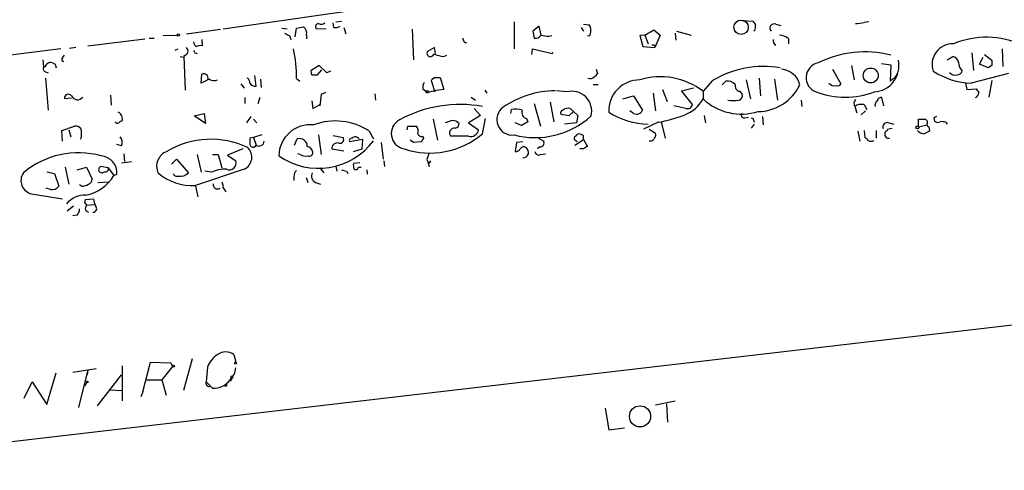
# Model space of a CAD drawing. Extents: x 7 to 27494, y 107161 to 135452.
# Drawn here: x 92 to 224, y 134836 to 134896 of the extents above; entities that cross this region are included whole.
import ezdxf

# ---------------------------------------------------------------- set-up
doc = ezdxf.new("R2010")
doc.units = 0
doc.header["$MEASUREMENT"] = 0
doc.layers.add('MAIN', color=5, linetype='CONTINUOUS')

msp = doc.modelspace()

# ---------------------------------------------------------------- linework, layer by layer
at = {"layer": 'MAIN'}
for p, q in [((119.5493, 134895.2421), (141.0547, 134898.2901)), ((129.3707, 134895.3268), (130.302, 134895.4961)), ((134.366, 134895.4115), (134.2813, 134896.0041)), ((134.62, 134896.1735), (135.382, 134896.2581)), ((158.496, 134896.1735), (158.496, 134892.5328)), ((161.8827, 134895.5808), (161.036, 134894.9035)), ((162.1367, 134894.3955), (161.8827, 134895.5808)), ((167.8093, 134895.8348), (168.5713, 134895.7501)), ((189.0607, 134896.3428), (190.5, 134896.2581)), ((193.548, 134895.8348), (194.2253, 134895.6655)), ((205.994, 134896.1735), (205.4013, 134896.0888)), ((111.506, 134894.3108), (113.3687, 134894.3955)), ((114.6387, 134894.5648), (119.2107, 134895.1575)), ((127.4233, 134895.3268), (128.1007, 134895.2421)), ((128.4393, 134894.3108), (128.6087, 134893.8028)), ((129.2013, 134894.1415), (129.3707, 134895.3268)), ((130.7253, 134894.3955), (130.7253, 134893.8875)), ((133.35, 134895.1575), (131.9953, 134895.2421)), ((135.7207, 134895.4115), (135.9747, 134894.5648)), ((144.8647, 134895.1575), (145.034, 134891.0935)), ((161.036, 134894.9035), (161.2053, 134893.9721)), ((163.1527, 134894.2261), (163.576, 134894.3108)), ((167.4707, 134895.4115), (167.8093, 134894.9035)), ((176.022, 134894.3955), (175.3447, 134894.3108)), ((175.3447, 134894.3108), (175.768, 134892.8715)), ((176.022, 134894.3955), (177.2073, 134895.0728)), ((176.022, 134894.3955), (176.4453, 134893.2101)), ((177.2073, 134895.0728), (178.054, 134894.3955)), ((178.054, 134894.3955), (177.3767, 134892.7021)), ((180.086, 134894.6495), (180.1707, 134893.7181)), ((180.2553, 134894.9035), (182.2027, 134894.3955)), ((190.754, 134894.9881), (190.5847, 134894.9035)), ((101.4307, 134892.9561), (109.0507, 134893.8875)), ((109.6433, 134893.9721), (110.3207, 134893.9721)), ((116.6707, 134893.8028), (116.7553, 134892.9561)), ((151.892, 134893.3795), (152.146, 134893.3795)), ((175.768, 134892.8715), (177.3767, 134892.7021)), ((177.3767, 134892.9561), (177.3767, 134892.7021)), ((195.2413, 134893.8875), (195.2413, 134893.2101)), ((97.79, 134892.5328), (86.36, 134891.0935)), ((98.044, 134891.3475), (98.298, 134891.6861)), ((98.9753, 134892.6175), (99.822, 134892.7868)), ((113.1147, 134892.3635), (113.538, 134892.5328)), ((114.6387, 134891.7708), (114.3, 134891.5168)), ((115.7393, 134892.0248), (116.078, 134891.9401)), ((147.828, 134892.7021), (146.8967, 134892.1941)), ((147.9973, 134891.9401), (147.828, 134892.7021)), ((149.098, 134891.5168), (149.5213, 134891.6861)), ((160.8667, 134891.7708), (160.9513, 134892.5328)), ((160.9513, 134892.5328), (163.6607, 134891.9401)), ((163.6607, 134891.9401), (163.7453, 134892.1095)), ((219.7947, 134892.0248), (220.0487, 134889.6541)), ((221.488, 134891.7708), (222.504, 134891.0088)), ((223.8587, 134892.5328), (223.9433, 134890.1621)), ((95.4193, 134891.0935), (95.504, 134890.0775)), ((97.028, 134890.5008), (97.1973, 134889.9928)), ((113.792, 134891.5168), (114.2153, 134891.4321)), ((114.3, 134891.5168), (114.4693, 134887.0295)), ((132.4187, 134890.3315), (131.318, 134889.6541)), ((133.4347, 134889.3155), (132.4187, 134890.3315)), ((203.708, 134890.3315), (204.0467, 134888.3841)), ((207.6873, 134890.5855), (208.9573, 134890.4161)), ((208.9573, 134890.4161), (208.8727, 134888.2148)), ((216.4927, 134891.0935), (217.2547, 134891.5168)), ((220.8107, 134890.5008), (221.3187, 134891.4321)), ((221.996, 134889.9928), (220.8107, 134890.5008)), ((222.504, 134890.3315), (221.996, 134889.9928)), ((95.758, 134889.4848), (96.0967, 134889.3155)), ((116.586, 134887.9608), (116.6707, 134889.1461)), ((123.952, 134887.5375), (123.7827, 134888.9768)), ((131.4027, 134889.0615), (132.1647, 134889.0615)), ((132.1647, 134889.0615), (132.7573, 134889.7388)), ((133.9427, 134889.5695), (133.4347, 134889.3155)), ((169.5027, 134889.8235), (169.672, 134889.2308)), ((201.168, 134889.8235), (202.2687, 134887.8761)), ((224.7053, 134889.2308), (219.71, 134887.9608)), ((95.758, 134888.6381), (96.0967, 134884.3201)), ((117.6867, 134888.4688), (116.586, 134887.9608)), ((121.92, 134887.8761), (122.3433, 134887.2835)), ((124.5447, 134888.4688), (124.6293, 134887.3681)), ((129.3707, 134888.5535), (129.794, 134888.2148)), ((147.828, 134888.7228), (147.4047, 134888.2995)), ((147.4047, 134888.2995), (147.9127, 134886.7755)), ((147.4893, 134888.4688), (147.828, 134888.7228)), ((147.828, 134888.7228), (148.59, 134888.7228)), ((148.59, 134888.7228), (149.098, 134887.1141)), ((169.0793, 134887.7915), (169.7567, 134887.7915)), ((185.0813, 134888.2995), (183.8113, 134886.8601)), ((186.3513, 134887.7068), (186.8593, 134888.2148)), ((189.5687, 134888.3841), (190.1613, 134885.8441)), ((191.3467, 134888.6381), (191.516, 134886.2675)), ((193.3787, 134888.4688), (193.802, 134885.6748)), ((209.296, 134888.5535), (208.8727, 134888.2148)), ((218.948, 134887.9608), (219.1173, 134887.1141)), ((222.504, 134888.2995), (222.0807, 134886.0981)), ((104.4787, 134886.3521), (104.5633, 134884.9975)), ((132.6727, 134886.4368), (132.5033, 134884.9128)), ((133.2653, 134886.6908), (132.6727, 134886.4368)), ((139.8693, 134886.5215), (139.954, 134885.6748)), ((146.304, 134887.1988), (146.6427, 134886.9448)), ((146.7273, 134886.6908), (146.9813, 134886.6908)), ((147.7433, 134886.9448), (146.9813, 134886.6908)), ((146.9813, 134886.9448), (146.9813, 134886.6908)), ((149.098, 134887.1141), (147.7433, 134886.9448)), ((147.9127, 134886.7755), (147.7433, 134886.9448)), ((154.6013, 134887.0295), (154.8553, 134886.6061)), ((165.5233, 134886.7755), (164.1687, 134886.9448)), ((173.0587, 134885.8441), (174.498, 134886.2675)), ((174.498, 134886.2675), (175.6833, 134884.3201)), ((177.1227, 134886.6061), (177.4613, 134884.2355)), ((178.3927, 134887.1141), (178.9853, 134885.5055)), ((182.5413, 134887.2835), (180.9327, 134886.8601)), ((180.9327, 134886.8601), (182.372, 134885.0821)), ((183.8113, 134886.8601), (183.8113, 134885.8441)), ((188.722, 134886.8601), (189.0607, 134886.4368)), ((219.1173, 134887.1141), (220.3873, 134887.1988)), ((99.2293, 134885.9288), (98.298, 134885.8441)), ((122.428, 134886.0135), (122.428, 134885.2515)), ((124.46, 134886.0135), (124.206, 134885.1668)), ((131.4027, 134885.5901), (131.572, 134884.5741)), ((131.572, 134884.5741), (132.5033, 134885.0821)), ((132.5033, 134884.9128), (132.5033, 134885.0821)), ((152.7387, 134886.0981), (153.3313, 134885.6748)), ((161.2053, 134885.2515), (162.052, 134882.2035)), ((163.322, 134885.4208), (163.83, 134882.7961)), ((196.9347, 134885.6748), (197.0193, 134884.8281)), ((205.4013, 134885.0821), (205.74, 134884.4048)), ((208.026, 134884.9128), (207.772, 134886.0135)), ((115.6547, 134883.5581), (117.0093, 134883.8968)), ((117.0093, 134883.8968), (117.1787, 134882.5421)), ((154.0087, 134883.6428), (152.4, 134882.6268)), ((153.162, 134884.5741), (154.0087, 134883.6428)), ((158.0727, 134883.8968), (158.1573, 134884.4048)), ((164.7613, 134883.8121), (165.862, 134883.6428)), ((165.862, 134883.6428), (166.4547, 134884.1508)), ((166.4547, 134884.1508), (166.0313, 134884.5741)), ((166.4547, 134884.1508), (167.0473, 134883.6428)), ((167.0473, 134883.6428), (166.878, 134882.6268)), ((174.498, 134883.8968), (173.99, 134884.2355)), ((181.5253, 134884.5741), (179.9167, 134884.9128)), ((183.9807, 134883.6428), (184.15, 134882.6268)), ((204.1313, 134884.8281), (204.3853, 134883.9815)), ((205.5707, 134884.2355), (204.978, 134883.7275)), ((117.1787, 134882.5421), (115.6547, 134883.5581)), ((123.2747, 134883.4735), (122.682, 134882.6268)), ((123.6133, 134883.1348), (124.0367, 134882.6268)), ((147.6587, 134883.1348), (148.2513, 134880.3408)), ((152.4, 134882.6268), (153.7547, 134881.6955)), ((154.2627, 134881.1875), (154.686, 134883.2195)), ((159.512, 134882.2881), (158.6653, 134882.6268)), ((160.3587, 134882.7961), (159.512, 134882.2881)), ((160.1893, 134883.2195), (160.3587, 134882.7961)), ((166.878, 134882.6268), (165.2693, 134882.4575)), ((177.8, 134882.7115), (175.8527, 134881.7801)), ((178.2233, 134882.7961), (178.7313, 134880.5948)), ((189.3993, 134883.3041), (189.9073, 134883.3888)), ((190.6693, 134882.4575), (190.246, 134881.9495)), ((190.5847, 134883.0501), (190.6693, 134882.7115)), ((191.77, 134883.4735), (191.8547, 134882.3728)), ((208.7033, 134882.6268), (209.3807, 134882.4575)), ((212.6827, 134882.1188), (212.6827, 134883.1348)), ((212.6827, 134882.1188), (213.7833, 134882.3728)), ((214.7147, 134883.3041), (214.7993, 134882.8808)), ((216.3233, 134882.7115), (216.4927, 134882.4575)), ((97.9593, 134881.6108), (99.6527, 134882.2035)), ((98.044, 134880.1715), (97.9593, 134881.6108)), ((98.8907, 134881.6955), (99.1447, 134880.7641)), ((124.714, 134881.0181), (123.6133, 134880.6795)), ((132.334, 134881.0181), (132.6727, 134878.3935)), ((139.1073, 134881.5261), (139.7, 134880.5101)), ((144.1873, 134881.6955), (144.272, 134882.2035)), ((144.272, 134882.2035), (145.4573, 134882.2035)), ((167.8093, 134880.9335), (167.4707, 134881.1028)), ((176.6147, 134881.7801), (177.4613, 134881.2721)), ((204.5547, 134881.5261), (204.8087, 134880.1715)), ((205.4013, 134881.6108), (205.486, 134880.6795)), ((207.01, 134881.6108), (207.01, 134880.5948)), ((208.4493, 134881.7801), (209.1267, 134881.9495)), ((214.0373, 134882.1188), (214.122, 134881.5261)), ((100.584, 134880.7641), (100.4147, 134880.4255)), ((105.918, 134879.5788), (105.3253, 134879.7481)), ((123.6133, 134880.6795), (123.1053, 134880.5948)), ((123.6133, 134880.6795), (123.952, 134879.6635)), ((123.7827, 134879.4095), (123.952, 134879.6635)), ((129.1167, 134879.6635), (129.4553, 134880.5101)), ((134.2813, 134880.9335), (135.636, 134880.6795)), ((138.2607, 134880.4255), (136.4827, 134880.0868)), ((138.176, 134879.1555), (138.2607, 134880.4255)), ((140.716, 134880.0021), (140.97, 134877.8008)), ((145.034, 134880.0021), (144.6107, 134880.3408)), ((146.05, 134880.0868), (145.034, 134880.0021)), ((146.304, 134880.8488), (146.3887, 134880.5948)), ((152.4, 134880.8488), (150.0293, 134880.8488)), ((158.8347, 134880.0021), (158.6653, 134878.8168)), ((159.6813, 134880.0868), (158.8347, 134880.0021)), ((161.798, 134880.5948), (162.4753, 134880.1715)), ((166.624, 134879.6635), (167.8093, 134880.4255)), ((166.7933, 134880.2561), (166.9627, 134880.0868)), ((167.8093, 134880.4255), (168.3173, 134879.4941)), ((420.9627, 134878.3935), (58.674, 134836.1448)), ((106.2567, 134878.4781), (106.3413, 134877.4621)), ((116.078, 134878.3935), (116.586, 134876.0228)), ((118.11, 134878.3935), (118.872, 134878.3935)), ((118.872, 134878.3935), (119.38, 134876.6155)), ((122.174, 134879.1555), (120.142, 134878.3088)), ((129.8787, 134878.3935), (129.54, 134878.4781)), ((134.112, 134879.1555), (135.7207, 134878.9015)), ((136.9907, 134878.8168), (138.176, 134879.1555)), ((161.9673, 134879.4095), (161.6287, 134879.1555)), ((162.052, 134878.3935), (162.7293, 134878.4781)), ((167.8093, 134879.1555), (167.3013, 134879.1555)), ((105.918, 134877.2928), (107.2727, 134877.4621)), ((112.6067, 134877.1235), (113.284, 134877.8008)), ((113.284, 134877.8008), (114.8927, 134875.9381)), ((120.142, 134878.3088), (121.2427, 134877.5468)), ((137.8373, 134877.2928), (136.9907, 134877.2081)), ((141.0547, 134877.5468), (141.1393, 134876.7848)), ((146.812, 134877.8008), (146.9813, 134877.2928)), ((147.2353, 134877.2928), (146.9813, 134877.2928)), ((146.9813, 134877.2928), (147.1507, 134876.7848)), ((95.9273, 134876.1075), (96.9433, 134875.8535)), ((96.9433, 134875.8535), (97.536, 134874.1601)), ((98.3827, 134876.7001), (98.8907, 134874.4141)), ((99.9913, 134876.3615), (101.2613, 134876.7001)), ((101.2613, 134876.7001), (102.0233, 134875.0915)), ((104.14, 134876.6155), (103.124, 134876.7848)), ((104.14, 134876.6155), (104.902, 134875.5995)), ((104.902, 134875.5995), (105.3253, 134875.7688)), ((122.3433, 134876.4461), (115.824, 134874.2448)), ((118.0253, 134876.0228), (117.094, 134876.1921)), ((132.5033, 134876.6155), (133.0113, 134875.9381)), ((134.62, 134876.7848), (134.7893, 134876.1921)), ((136.0593, 134876.1921), (136.2287, 134875.8535)), ((137.668, 134876.7001), (138.0067, 134876.7001)), ((138.7687, 134876.3615), (138.8533, 134875.7688)), ((102.7853, 134874.6681), (104.2247, 134874.7528)), ((119.38, 134874.7528), (119.5493, 134874.1601)), ((129.032, 134875.4301), (129.032, 134874.9221)), ((130.6407, 134875.3455), (130.8947, 134874.6681)), ((131.9107, 134874.6681), (132.588, 134874.4141)), ((93.8953, 134873.1441), (98.044, 134872.4668)), ((96.4353, 134873.7368), (95.8427, 134873.9061)), ((100.584, 134874.1601), (100.33, 134874.3295)), ((115.824, 134874.1601), (116.1627, 134872.7208)), ((119.4647, 134874.0755), (119.888, 134873.3981)), ((101.0073, 134871.8741), (101.092, 134872.3821)), ((101.092, 134872.3821), (102.1927, 134872.4668)), ((98.6367, 134870.8581), (99.4833, 134871.5355)), ((101.092, 134870.9428), (101.5153, 134870.6888)), ((101.2613, 134871.6201), (102.2773, 134871.7048)), ((99.9913, 134870.2655), (99.3987, 134870.1808)), ((115.4007, 134851.0461), (114.2153, 134846.8128)), ((120.9887, 134851.6388), (121.2427, 134850.6228)), ((120.9887, 134851.6388), (121.2427, 134850.6228)), ((99.3987, 134849.2681), (102.5313, 134849.7761)), ((101.4307, 134849.6068), (100.1607, 134844.5268)), ((101.4307, 134849.6068), (101.346, 134848.9295)), ((106.0027, 134850.1148), (106.0027, 134845.4581)), ((108.7967, 134846.6435), (109.8127, 134850.6228)), ((109.8127, 134850.6228), (112.522, 134850.5381)), ((112.776, 134850.0301), (111.3367, 134848.2521)), ((112.522, 134850.5381), (112.776, 134850.0301)), ((112.522, 134850.5381), (112.776, 134850.0301)), ((117.4327, 134849.9455), (117.2633, 134847.9981)), ((95.9273, 134844.9501), (97.1973, 134849.1835)), ((102.7007, 134844.7808), (105.918, 134848.9295)), ((109.3047, 134848.2521), (111.3367, 134848.2521)), ((111.3367, 134848.2521), (111.9293, 134846.2201)), ((120.7347, 134848.5061), (120.4807, 134848.0828)), ((92.8793, 134845.7968), (93.98, 134847.9981)), ((93.98, 134847.9981), (95.9273, 134844.9501)), ((101.2613, 134847.9135), (101.0073, 134847.4055)), ((104.3093, 134846.8975), (106.0873, 134846.8128)), ((118.11, 134847.1515), (117.2633, 134847.9981)), ((119.9727, 134847.4055), (119.7187, 134847.4055)), ((108.7967, 134846.6435), (108.5427, 134845.9661)), ((170.688, 134844.4421), (171.196, 134841.5635)), ((180.086, 134845.3735), (177.4613, 134844.8655)), ((178.9007, 134845.0348), (179.07, 134842.5795)), ((171.196, 134841.5635), (173.3127, 134841.8175))]:
    msp.add_line(p, q, dxfattribs=at)
for centre, radius in [((188.9112, 134895.4273), 0.9633), ((113.538, 134894.3955), 0.1693), ((206.2666, 134888.9772), 0.9956), ((212.5133, 134882.0342), 0.1893), ((112.903, 134850.0725), 0.1338), ((121.2003, 134850.4958), 0.1338), ((101.3459, 134847.977), 0.1058), ((120.6923, 134848.6332), 0.1338), ((175.3767, 134843.3576), 1.4159)]:
    msp.add_circle(centre, radius, dxfattribs=at)
for centre, radius, start, end in [((129.6884, 134894.6284), 1.0627, 347.340787, 54.733698), ((132.3341, 134895.4961), 0.4234, 90.013532, 216.859073), ((132.6925, 134896.6113), 0.7792, 242.606206, 308.799924), ((134.5778, 134896.5544), 1.1623, 259.501163, 303.109008), ((167.4707, 134894.9881), 1.3386, 341.566405, 34.696778), ((317.6808, 134980.6867), 152.6537, 213.578079, 213.807241), ((189.2705, 134895.5387), 1.5824, 339.637627, 7.677432), ((193.3182, 134895.3268), 0.5576, 65.659802, 229.393132), ((202.6941, 134910.8082), 14.9663, 275.836415, 280.421405), ((212.7706, 135063.795), 189.3057, 243.31696, 243.546156), ((161.3887, 134894.8048), 0.8527, 257.579062, 331.312851), ((164.1685, 134903.4498), 9.2795, 257.352251, 263.71538), ((168.402, 134894.6495), 0.3491, 255.959776, 345.959776), ((193.9373, 134892.4816), 1.9176, 47.153471, 86.451064), ((116.2126, 134893.4757), 0.6428, 181.034172, 250.051164), ((116.5435, 134891.3897), 1.5807, 82.299482, 110.370222), ((152.595, 134894.0315), 0.9588, 183.551733, 222.844497), ((177.0803, 134892.5748), 0.483, 52.140624, 105.244715), ((193.8688, 134893.6397), 0.6794, 166.108985, 241.82433), ((217.2361, 134890.4585), 2.7536, 87.852103, 198.835677), ((221.761, 134882.6215), 11.4747, 65.233508, 112.664957), ((114.2154, 134892.2365), 0.6293, 312.269402, 47.724474), ((200.2996, 134934.5041), 94.6305, 206.443636, 206.6729), ((115.0298, 134889.0398), 14.3491, 358.057844, 14.089023), ((147.2926, 134891.9563), 0.4618, 149.008584, 347.393146), ((151.2509, 134903.0062), 11.6894, 252.538343, 259.386909), ((205.4399, 134878.2322), 13.9061, 75.34848, 116.565972), ((95.2079, 134890.7969), 0.778, 292.371723, 337.628278), ((96.4353, 134890.0139), 0.7037, 68.83972, 136.214956), ((139.1786, 134975.2504), 94.6529, 243.327125, 243.556335), ((98.2194, 134891.1237), 0.2843, 128.087058, 268.770406), ((199.6382, 134888.6873), 2.0263, 101.890551, 250.646702), ((206.5044, 134890.306), 3.5394, 274.076275, 11.453114), ((217.1277, 134890.6278), 0.898, 8.130102, 81.869898), ((219.6974, 134890.7736), 1.6808, 180.640873, 225.756893), ((391.8039, 134890.6701), 169.3002, 179.885375, 180.114592), ((95.8286, 134889.8658), 0.3875, 146.88812, 259.502061), ((116.9453, 134888.6215), 0.5921, 345.052998, 117.629649), ((132.2479, 134889.4847), 0.9452, 169.675635, 206.597581), ((168.9526, 134889.5269), 0.778, 292.371723, 337.628278), ((191.8744, 134877.0365), 13.153, 80.078271, 121.095614), ((194.1177, 134887.118), 2.7123, 12.537973, 85.9344), ((208.9939, 134889.3093), 0.8139, 291.787031, 354.465227), ((220.0619, 134897.8973), 9.9427, 236.885153, 267.971724), ((217.5509, 134889.8658), 0.8572, 212.909535, 290.229811), ((217.7687, 134889.8719), 0.8142, 275.539741, 338.198591), ((118.3217, 134889.5276), 1.2347, 239.047386, 292.154726), ((122.4278, 134888.0454), 0.6827, 352.88227, 60.239505), ((123.9095, 134888.5108), 0.9743, 214.368594, 272.500282), ((147.2353, 134887.4529), 0.9653, 142.12814, 195.261365), ((168.6983, 134889.3577), 0.7782, 247.620265, 315.010412), ((175.3072, 134884.2681), 4.1162, 89.478005, 182.812913), ((178.1264, 134879.5578), 9.2543, 52.098952, 107.492786), ((187.085, 134886.7751), 1.4573, 44.224315, 98.909672), ((188.8425, 134887.5911), 0.7408, 164.305322, 260.63939), ((191.0863, 134890.4624), 6.3122, 270.826027, 334.11612), ((201.4221, 134888.5537), 0.9656, 217.88227, 285.245231), ((201.8453, 134888.0457), 0.4561, 248.214917, 338.170598), ((98.8157, 134885.9414), 0.5268, 38.253763, 190.644377), ((100.0388, 134886.61), 0.879, 202.933255, 324.380482), ((146.558, 134886.7755), 0.1893, 333.421413, 63.421413), ((146.812, 134971.5947), 84.6501, 269.885409, 270.114592), ((164.1971, 134874.2723), 12.674, 90.894234, 124.290408), ((166.2412, 134884.2091), 2.6648, 345.859985, 105.627919), ((188.45, 134886.2775), 0.6311, 287.263584, 14.619728), ((202.8614, 134897.0406), 10.9791, 249.222664, 290.776848), ((219.9498, 134886.705), 0.7763, 297.037032, 358.951933), ((347.545, 134971.612), 152.6259, 213.578058, 213.807262), ((151.2569, 134868.0948), 17.0011, 79.816571, 118.397923), ((179.8082, 134888.0053), 4.5492, 289.891213, 331.636207), ((181.7423, 134885.172), 0.6361, 250.052295, 351.874993), ((188.9551, 134891.3521), 7.5364, 226.95826, 287.149346), ((187.8753, 134890.2442), 4.6325, 260.532391, 279.467609), ((204.7432, 134885.242), 0.7387, 135.531974, 214.075117), ((205.0625, 134883.474), 1.6434, 78.102723, 124.515885), ((207.5433, 134884.9721), 0.7172, 120.497947, 191.582544), ((207.6403, 134885.5713), 0.4614, 73.41494, 177.66472), ((105.1356, 134883.2107), 0.9277, 339.170001, 67.22716), ((158.2593, 134883.0674), 2.0629, 125.6594, 276.58863), ((158.763, 134882.4249), 2.0705, 66.255267, 107.010157), ((160.3553, 134884.0187), 0.8163, 158.331539, 258.26607), ((165.0577, 134883.9814), 0.3413, 97.135426, 209.734472), ((165.8196, 134883.2619), 1.3292, 80.835319, 127.237168), ((176.6801, 134892.5931), 10.1383, 237.253093, 268.672931), ((174.8997, 134884.6433), 0.8476, 241.714808, 337.58604), ((175.1121, 134898.8501), 16.3609, 279.455874, 292.435013), ((189.3166, 134883.6925), 0.3972, 149.043666, 282.020186), ((105.41, 134882.9657), 0.3788, 206.598874, 296.54476), ((106.0448, 134882.3307), 0.5517, 94.376403, 147.539959), ((131.2285, 134878.1657), 4.2289, 84.18843, 179.208736), ((134.5463, 134874.5956), 8.2967, 56.650866, 110.382428), ((144.1446, 134881.2058), 2.0854, 117.822139, 259.483808), ((151.0806, 134878.6918), 4.3327, 99.466453, 114.740875), ((149.9628, 134881.3389), 1.6763, 45.870102, 76.011837), ((150.5796, 134882.4999), 0.552, 274.405074, 4.384376), ((161.305, 134891.8679), 11.2075, 255.4849, 312.144834), ((190.373, 134883.0502), 0.2116, 359.972935, 126.875312), ((208.4775, 134882.0906), 0.5818, 67.16348, 202.83652), ((213.106, 135094.7846), 211.6502, 269.885409, 270.114592), ((213.4023, 134882.6691), 0.4827, 322.12814, 74.745922), ((214.0798, 134882.4153), 0.2995, 188.157154, 261.842846), ((257.234, 134798.7389), 94.6529, 116.464022, 116.693205), ((215.2347, 134883.3282), 0.6243, 225.77878, 301.541369), ((215.7307, 134880.8475), 1.9559, 72.363579, 94.968472), ((99.7495, 134881.218), 0.9902, 40.782042, 95.60984), ((97.2399, 134881.0604), 3.3572, 354.936598, 13.863222), ((147.2172, 134889.4515), 10.8597, 251.458939, 310.449359), ((144.2715, 134881.4837), 1.3872, 347.671, 31.258436), ((146.1241, 134881.3356), 0.519, 196.58081, 290.282109), ((150.5199, 134881.2945), 0.6628, 81.140156, 222.254501), ((152.6919, 134881.8889), 1.0803, 254.323432, 349.686614), ((167.2167, 134880.5947), 0.5681, 63.43946, 153.425927), ((176.8688, 134881.0604), 0.6292, 312.268789, 19.661787), ((208.661, 134881.1028), 0.5227, 104.038902, 284.038902), ((213.4928, 134882.5297), 1.3431, 223.171647, 267.947588), ((298.4233, 134712.0519), 189.2834, 116.447062, 116.676272), ((104.9445, 134880.0445), 1.0791, 334.43462, 41.822252), ((117.9067, 134868.9569), 11.4866, 64.502857, 120.864354), ((334.8051, 134880.1714), 211.7002, 179.885408, 180.114564), ((123.6027, 134879.8964), 0.519, 196.60197, 290.288636), ((124.3566, 134880.2334), 0.6988, 234.627187, 354.918396), ((132.2982, 134885.8138), 9.2561, 235.081967, 323.098657), ((129.7241, 134879.4574), 1.0865, 1.93568, 104.324025), ((134.8414, 134879.2142), 0.7317, 73.982539, 184.601083), ((135.1492, 134880.4467), 0.5396, 258.683821, 25.558299), ((136.7789, 134880.2562), 0.3412, 82.862488, 209.765709), ((137.2512, 134880.1583), 0.6127, 35.049488, 134.563545), ((273.2077, 134795.6736), 152.6259, 146.192738, 146.421942), ((161.9674, 134879.9598), 0.5503, 269.989588, 22.627074), ((166.8498, 134880.5666), 0.3155, 116.565051, 259.687035), ((40.8093, 134880.6795), 127.0003, 359.885409, 0.114591), ((176.7946, 134880.7429), 0.519, 249.717891, 343.41919), ((205.1894, 134879.9597), 0.7785, 22.378134, 67.605454), ((206.2903, 134881.0612), 0.8907, 244.674936, 295.325064), ((100.1641, 134867.2302), 11.4077, 74.520707, 130.240871), ((112.7579, 134876.8271), 2.1242, 110.499536, 204.740854), ((121.6332, 134878.0556), 1.7592, 293.806732, 46.17694), ((130.5985, 134879.5793), 1.3872, 238.741564, 282.329), ((130.3869, 134878.309), 1.2584, 19.647392, 70.352608), ((131.0791, 134878.6838), 0.4953, 248.14274, 5.59663), ((358.6432, 134793.5544), 227.9691, 158.082823, 158.31202), ((158.75, 134879.4941), 0.6826, 262.87186, 330.261365), ((159.7842, 134878.968), 0.4797, 48.067841, 156.989624), ((159.6955, 134878.7743), 0.8043, 268.988416, 338.391719), ((159.4575, 134878.5749), 0.9906, 354.391856, 49.204217), ((161.798, 134878.8337), 0.5083, 181.905397, 299.985395), ((252.7132, 134752.3249), 152.6259, 123.57026, 123.799443), ((103.0021, 134875.9061), 2.3273, 356.617781, 84.906768), ((120.3591, 134877.2833), 0.9221, 245.224859, 16.605205), ((138.5571, 134876.9963), 1.5807, 172.299482, 200.370222), ((147.4049, 134877.3774), 0.1895, 116.619142, 206.510973), ((94.26, 134874.9015), 1.7949, 144.723193, 258.276244), ((103.3027, 134876.3897), 0.4336, 114.33679, 319.404437), ((103.8014, 134876.4461), 0.3786, 243.421413, 26.578587), ((115.4653, 134881.4013), 7.1655, 229.678842, 272.869393), ((113.3581, 134876.0016), 0.519, 196.58081, 290.282109), ((113.8071, 134877.0331), 1.5419, 259.949401, 314.753014), ((119.8981, 134872.0979), 4.3488, 89.0171, 115.508547), ((130.0175, 134875.527), 0.9902, 130.782042, 185.615598), ((132.3342, 134875.5149), 0.9468, 153.448481, 243.429536), ((178.0647, 135045.5781), 174.5167, 255.843185, 256.0724), ((137.287, 134876.7707), 0.3875, 236.88812, 349.502061), ((100.4688, 134876.417), 2.2598, 272.922039, 297.586725), ((100.1713, 134878.3578), 5.4761, 280.57942, 329.755086), ((101.2129, 134875.1701), 0.8142, 291.80141, 354.460259), ((118.7838, 134874.3965), 0.5979, 170.14856, 304.907247), ((96.6683, 134874.7737), 1.0627, 257.335527, 324.733698), ((101.1209, 134869.5996), 3.3757, 89.052852, 139.553535), ((100.9653, 134871.5781), 0.299, 8.075896, 81.924104), ((104.4455, 134872.5809), 2.2557, 182.899444, 207.610188), ((98.9756, 134871.1629), 1.3554, 318.538483, 357.851992), ((101.8538, 134871.1122), 0.7804, 139.396316, 192.536771), ((102.1398, 134871.1672), 0.4794, 266.197054, 50.195959), ((119.888, 134850.0196), 1.9579, 55.792913, 124.207087), ((120.7749, 134848.6603), 3.5808, 123.715807, 158.966395), ((118.8313, 134850.0182), 2.4165, 313.043093, 356.265414), ((118.3049, 134849.8353), 2.6908, 265.84642, 323.95885), ((117.6823, 134847.8244), 0.4536, 157.483134, 292.521704), ((120.142, 134847.4902), 0.1893, 116.578587, 206.578587)]:
    msp.add_arc(centre, radius, start, end, dxfattribs=at)

doc.saveas('drawing.dxf')
